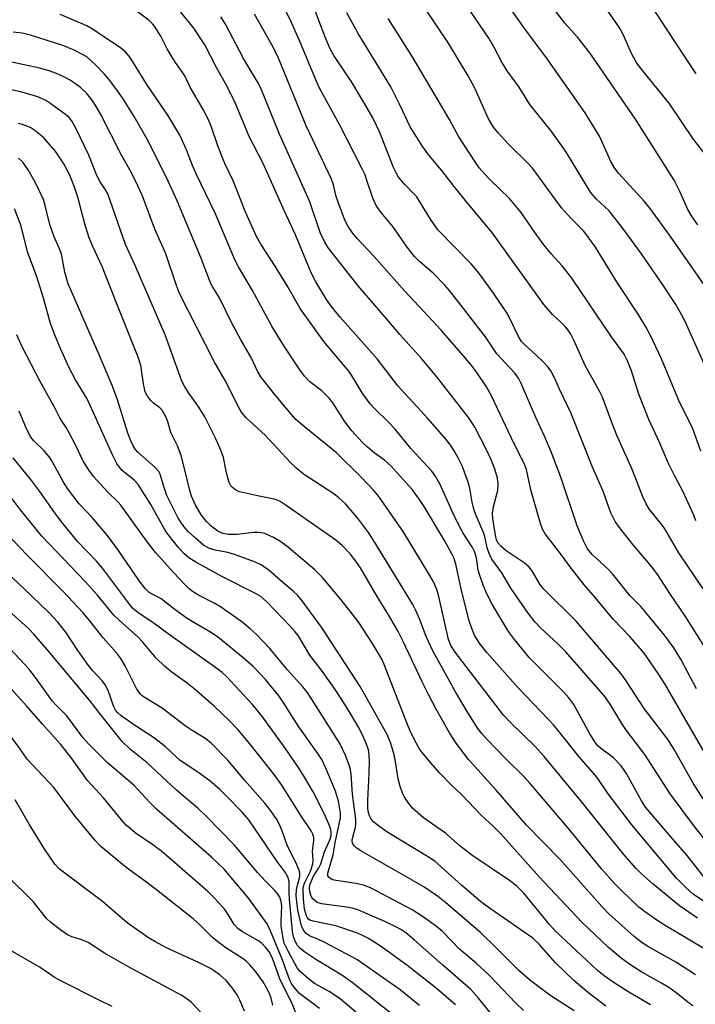
# Model space of a CAD drawing. Units: inches. Extents: x 1207771 to 1213771, y 553456 to 557457.
# Drawn here: x 1212734 to 1212896, y 555385 to 555621 of the extents above; entities that cross this region are included whole.
import ezdxf

# ---------------------------------------------------------------- set-up
doc = ezdxf.new("R2010")
doc.units = ezdxf.units.IN
doc.header["$MEASUREMENT"] = 0
doc.layers.add('Undefined', color=1, linetype='Continuous')

msp = doc.modelspace()

# ---------------------------------------------------------------- linework, layer by layer
at = {"layer": 'Undefined'}
for points, elevation in [([(1212897.55, 555517.72), (1212895.54, 555523.27), (1212892.37, 555529.49), (1212888.05, 555539.89), (1212885.44, 555545.55), (1212884.31, 555547.61), (1212882.45, 555550.62), (1212877.59, 555558.03), (1212872.18, 555566.78), (1212870.15, 555569.63), (1212869.23, 555570.76), (1212866.18, 555573.78), (1212864.04, 555576.21), (1212857.07, 555585.74), (1212856.08, 555586.81), (1212851.34, 555591.51), (1212848.78, 555594.23), (1212847.7, 555595.6), (1212846.38, 555597.81), (1212843.22, 555604.95), (1212841.61, 555607.97), (1212836.69, 555616.01), (1212828.48, 555628.41)], 428), ([(1212898.98, 555588.6), (1212895.82, 555592.57), (1212890.12, 555601.13), (1212883.27, 555609.52), (1212882.15, 555611.03), (1212880.87, 555613.34), (1212878.88, 555617.89), (1212877.9, 555619.65), (1212871.46, 555628.91)], 436), ([(1212896.52, 555460.58), (1212892.84, 555467.54), (1212891.04, 555470.37), (1212888.76, 555473.42), (1212884.32, 555478.92), (1212883.1, 555480.31), (1212880.47, 555482.96), (1212876.31, 555488.19), (1212875.3, 555489.23), (1212871.42, 555492.85), (1212870.29, 555494.22), (1212869.32, 555496.14), (1212867.84, 555499.76), (1212863.87, 555511.48), (1212861.57, 555517.52), (1212859.97, 555521.28), (1212857.84, 555525.8), (1212854.31, 555533.93), (1212853.67, 555535.25), (1212852.79, 555536.47), (1212848.52, 555541.08), (1212845.81, 555545.2), (1212837.15, 555556.37), (1212836.03, 555557.63), (1212833.16, 555560.48), (1212829.92, 555563.32), (1212828.7, 555564.54), (1212826.94, 555566.77), (1212823.52, 555571.69), (1212820.66, 555575.07), (1212819.64, 555576.51), (1212819.22, 555577.28), (1212818.77, 555578.34), (1212817.69, 555581.34), (1212816.73, 555584.29), (1212816.23, 555585.44), (1212810.71, 555596.21), (1212805.9, 555605.01), (1212804.99, 555606.97), (1212801.44, 555615.49), (1212799.12, 555620.74), (1212796.7, 555625.64)], 420), ([(1212898.23, 555415.35), (1212894.24, 555420.44), (1212891.36, 555423.72), (1212884.25, 555432.09), (1212883.28, 555433.58), (1212879.73, 555440.02), (1212878.94, 555441.25), (1212878.27, 555442.14), (1212876.51, 555443.92), (1212873.4, 555446.28), (1212872.75, 555446.87), (1212872.19, 555447.53), (1212870.84, 555449.72), (1212866.98, 555456.77), (1212865.84, 555458.42), (1212864.47, 555459.9), (1212856.26, 555468.05), (1212852.72, 555472.44), (1212851.33, 555474.33), (1212847.47, 555480.77), (1212846.08, 555483.42), (1212845.2, 555485.51), (1212844.3, 555488.04), (1212844.05, 555489.07), (1212843.58, 555492.05), (1212843.12, 555493.57), (1212842.62, 555494.53), (1212840.42, 555497.98), (1212839.42, 555499.76), (1212837.89, 555502.87), (1212834.87, 555509.65), (1212833.85, 555511.54), (1212832.87, 555512.91), (1212827.81, 555518.37), (1212824.04, 555523.01), (1212822.42, 555524.71), (1212819.25, 555527.79), (1212818.07, 555529.11), (1212816.11, 555531.73), (1212813.73, 555535.7), (1212812.89, 555536.95), (1212806.9, 555544.04), (1212801.2, 555552.03), (1212798.28, 555557.24), (1212795.19, 555562.2), (1212791.73, 555567.47), (1212790.7, 555569.33), (1212788.12, 555575.19), (1212785.19, 555582.54), (1212783.23, 555586.72), (1212782.42, 555588.62), (1212781.33, 555591.39), (1212779.89, 555595.62), (1212779.26, 555597.22), (1212777.92, 555599.88), (1212774.82, 555605.25), (1212773.47, 555607.97), (1212772.88, 555608.93), (1212771.23, 555611.16), (1212770.44, 555612.4), (1212769.24, 555614.48), (1212767.74, 555617.46), (1212766.2, 555619.91), (1212765.75, 555620.44), (1212764.9, 555621.23), (1212761.43, 555623.94)], 412), ([(1212900.24, 555422.09), (1212895.75, 555427.75), (1212890.13, 555435.29), (1212884.07, 555444.77), (1212879.9, 555450.2), (1212878.78, 555451.78), (1212875.73, 555456.82), (1212874.42, 555458.72), (1212865.07, 555469.42), (1212863.13, 555471.37), (1212859.04, 555475.13), (1212857.6, 555476.64), (1212855.99, 555478.73), (1212851.85, 555484.75), (1212849.67, 555488.43), (1212847.33, 555491.75), (1212846.67, 555493.05), (1212846.2, 555494.44), (1212845.61, 555497.18), (1212845.32, 555498.15), (1212843.42, 555502.4), (1212842.95, 555503.75), (1212842.56, 555505.41), (1212842.04, 555508.78), (1212841.64, 555510.28), (1212840.17, 555514.16), (1212839.32, 555515.94), (1212838.49, 555517.4), (1212837.43, 555519.05), (1212836.21, 555520.62), (1212831.96, 555525.47), (1212824.67, 555533.38), (1212819.71, 555539.93), (1212810.74, 555550.01), (1212808.73, 555552.5), (1212807.56, 555554.17), (1212805, 555558.41), (1212803.97, 555560.38), (1212800.13, 555569.69), (1212797.39, 555575.57), (1212792.36, 555586.88), (1212788.97, 555593.39), (1212785.7, 555601.33), (1212783.64, 555605.39), (1212781.09, 555609.94), (1212778.29, 555615.38), (1212775.63, 555619.44), (1212772.54, 555623.28)], 414), ([(1212900.27, 555467.79), (1212893.84, 555477.93), (1212890.09, 555483.44), (1212887.34, 555487.68), (1212885.8, 555489.84), (1212881.23, 555495.2), (1212877.96, 555499.32), (1212876.96, 555500.76), (1212875.93, 555502.9), (1212873.97, 555508.22), (1212871.5, 555513.88), (1212866.36, 555526.76), (1212863.59, 555532.59), (1212862.42, 555535.2), (1212861.47, 555536.98), (1212860.8, 555537.9), (1212859.62, 555539.14), (1212857.98, 555540.75), (1212855.2, 555543.23), (1212854.44, 555544.05), (1212853.69, 555545.25), (1212851.73, 555549.43), (1212850.92, 555550.93), (1212847.7, 555555.73), (1212844.36, 555560.3), (1212843.29, 555561.66), (1212842.32, 555562.75), (1212834.31, 555570.94), (1212832.56, 555573.52), (1212829.26, 555578.83), (1212828.66, 555579.51), (1212826.29, 555581.87), (1212824.87, 555583.62), (1212824.3, 555584.6), (1212823.67, 555585.89), (1212820.34, 555594.29), (1212818.67, 555597.82), (1212816.66, 555601.33), (1212813.45, 555606.67), (1212809.34, 555612.87), (1212808.36, 555614.63), (1212807.33, 555617.05), (1212804.3, 555625.04)], 422), ([(1212899.57, 555535.98), (1212893.73, 555548.87), (1212892.97, 555550.4), (1212891.54, 555552.94), (1212888.43, 555557.66), (1212883.29, 555565.17), (1212878.65, 555571.46), (1212875.48, 555575.49), (1212872.41, 555578.36), (1212871.03, 555579.96), (1212865.29, 555589.39), (1212864.16, 555591.11), (1212861.49, 555594.78), (1212856.4, 555601.08), (1212853.85, 555605.19), (1212851.01, 555609.13), (1212849.69, 555611.26), (1212847.77, 555614.93), (1212846.59, 555616.98), (1212841.23, 555624.9)], 430), ([(1212899.85, 555555.5), (1212890.28, 555569.28), (1212885.35, 555576.06), (1212883.89, 555577.85), (1212877.86, 555584.48), (1212876.75, 555585.82), (1212875.86, 555587.39), (1212873.25, 555593.25), (1212869.73, 555599.05), (1212860.56, 555612.07), (1212855.2, 555619.22), (1212852.08, 555623.66)], 432), ([(1212896.82, 555572.14), (1212895.25, 555574.28), (1212894.4, 555575.79), (1212892.58, 555579.99), (1212891.16, 555582.87), (1212881.86, 555597.54), (1212870.86, 555613.52), (1212867.89, 555617.21), (1212864.86, 555620.63), (1212861.23, 555625.34)], 434), ([(1212898.09, 555434.11), (1212895.73, 555437.86), (1212891.11, 555445.93), (1212889.66, 555448.29), (1212883.92, 555455.78), (1212879.6, 555462.48), (1212878.38, 555464.16), (1212867.56, 555476.85), (1212859.78, 555484.53), (1212858.87, 555485.75), (1212857.1, 555488.74), (1212856.25, 555489.81), (1212855.03, 555490.88), (1212850.73, 555493.73), (1212849.42, 555494.83), (1212848.7, 555495.66), (1212848.38, 555496.41), (1212848.15, 555497.46), (1212847.57, 555501.51), (1212847.48, 555502.76), (1212847.67, 555504.36), (1212848.73, 555508.26), (1212848.8, 555509.86), (1212848.66, 555511.21), (1212848.01, 555513.39), (1212847.2, 555515.49), (1212846, 555518.04), (1212843.24, 555523.43), (1212842.51, 555524.63), (1212841.68, 555525.8), (1212834.08, 555535.54), (1212830.35, 555540), (1212825.17, 555545.78), (1212821.21, 555550.47), (1212815.13, 555557.42), (1212808, 555566.5), (1212807.15, 555567.99), (1212806.03, 555570.31), (1212803.52, 555577.65), (1212796.27, 555593.96), (1212791.75, 555604.99), (1212790.98, 555606.51), (1212787.63, 555612.14), (1212783.27, 555620.4), (1212782.13, 555622.1)], 416), ([(1212899, 555444.29), (1212888.89, 555461.78), (1212887.28, 555464.24), (1212883.93, 555469.1), (1212880.5, 555473.17), (1212876.57, 555477.24), (1212871.69, 555483.11), (1212869.51, 555485.57), (1212866.09, 555489.85), (1212864.17, 555492.5), (1212860.13, 555497.79), (1212859.47, 555498.96), (1212858.98, 555500.32), (1212856.69, 555508.4), (1212855.6, 555513.28), (1212855.24, 555514.36), (1212852.03, 555520.83), (1212847.2, 555531.04), (1212845.99, 555533.13), (1212843.65, 555536.59), (1212842.45, 555538.24), (1212840.96, 555540.06), (1212835.09, 555546.79), (1212830.97, 555551.28), (1212826.29, 555556.23), (1212818.96, 555564.59), (1212814.95, 555568.84), (1212813.83, 555570.23), (1212812.78, 555571.69), (1212811.99, 555573.24), (1212810.34, 555577.56), (1212809.91, 555578.94), (1212809.21, 555581.78), (1212808.74, 555583.13), (1212802.7, 555595.93), (1212795.88, 555612.57), (1212794.43, 555615.4), (1212790.28, 555622.77)], 418), ([(1212898.08, 555484.62), (1212892.22, 555493.27), (1212888.84, 555499.06), (1212887.97, 555500.25), (1212885.22, 555503.68), (1212884.36, 555505), (1212883.58, 555506.68), (1212881.09, 555513.12), (1212877.3, 555521.73), (1212875.91, 555525.21), (1212873.9, 555530.7), (1212873.26, 555531.98), (1212869.77, 555538.31), (1212867.04, 555544.35), (1212866.25, 555545.86), (1212865.61, 555546.81), (1212864.9, 555547.66), (1212863.94, 555548.66), (1212861.85, 555550.59), (1212859.78, 555553), (1212847.33, 555570.37), (1212841.6, 555577.17), (1212838.28, 555581.31), (1212835.55, 555584.86), (1212831.92, 555589.18), (1212830.71, 555590.88), (1212827.66, 555595.68), (1212825.18, 555600.99), (1212822.99, 555605.29), (1212815.2, 555618.15), (1212812.43, 555623.1)], 424), ([(1212896.33, 555500.94), (1212895.86, 555502.28), (1212893.21, 555508.09), (1212891.3, 555511.72), (1212889.72, 555514.93), (1212887.75, 555519.47), (1212885.07, 555525.3), (1212882.61, 555531.44), (1212880.78, 555537.28), (1212879.76, 555539.71), (1212879.11, 555541.01), (1212876.08, 555545.16), (1212866.55, 555559.27), (1212864.19, 555562.27), (1212861.63, 555565.09), (1212859.81, 555567.31), (1212857.72, 555570.18), (1212854.32, 555575.11), (1212851.55, 555578.46), (1212846.81, 555583.01), (1212845.59, 555584.28), (1212844.28, 555585.82), (1212843.26, 555587.29), (1212839.37, 555593.31), (1212837.1, 555597.46), (1212828.07, 555612.79), (1212822.36, 555621.72)], 426), ([(1212896.28, 555391.75), (1212891.68, 555394.75), (1212884.92, 555398.53), (1212883.41, 555399.47), (1212881.5, 555401), (1212875.41, 555406.47), (1212873.83, 555408.15), (1212863.61, 555419.61), (1212855.59, 555427.79), (1212848.44, 555436.08), (1212841.71, 555443.59), (1212838.69, 555447.49), (1212837.15, 555450), (1212833.95, 555455.67), (1212832.17, 555458.99), (1212830.64, 555462.04), (1212826.02, 555471.94), (1212824.68, 555474.53), (1212822.45, 555478.32), (1212819.7, 555482.75), (1212815.73, 555489.62), (1212814.62, 555491.28), (1212813.26, 555493.02), (1212811.33, 555495.01), (1212809.8, 555496.27), (1212797.89, 555504.6), (1212796.39, 555505.57), (1212795.72, 555505.89), (1212794.95, 555506.13), (1212790.95, 555506.93), (1212786.68, 555507.95), (1212785.88, 555508.27), (1212785.45, 555508.53), (1212784.88, 555509.01), (1212784.57, 555509.4), (1212784.19, 555510.15), (1212783.83, 555511.26), (1212783.32, 555513.25), (1212782.78, 555516.14), (1212781.98, 555518.36), (1212780.9, 555520.81), (1212778.34, 555525.96), (1212776.89, 555528.31), (1212774.27, 555531.85), (1212773.4, 555533.3), (1212772.76, 555534.56), (1212768.79, 555545.68), (1212761.6, 555562.33), (1212759.23, 555567.42), (1212754.96, 555579.57), (1212754.45, 555580.51), (1212753.17, 555582.46), (1212752.35, 555583.96), (1212750.45, 555588.9), (1212747.36, 555595.2), (1212746.39, 555596.98), (1212745.74, 555597.85), (1212745.11, 555598.43), (1212741.29, 555601.23), (1212740.06, 555602.05), (1212738.55, 555602.78), (1212737.16, 555603.25), (1212734.02, 555604.11), (1212731.02, 555604.74)], 404), ([(1212895.65, 555384.34), (1212894.73, 555384.98), (1212891.63, 555387.43), (1212889.83, 555388.73), (1212888.09, 555389.78), (1212883.36, 555392.42), (1212880.5, 555394.29), (1212878.37, 555395.81), (1212875.37, 555398.35), (1212868.91, 555404.46), (1212858.69, 555415.33), (1212849.44, 555425.67), (1212847.68, 555427.42), (1212844.8, 555430.07), (1212840.02, 555435.1), (1212837.62, 555437.4), (1212834.77, 555440.28), (1212833, 555442.24), (1212830.55, 555445.21), (1212829.86, 555446.17), (1212829.16, 555447.37), (1212827.78, 555450.19), (1212826.88, 555452.35), (1212821.43, 555466.37), (1212820.86, 555467.67), (1212820.33, 555468.65), (1212818.64, 555471.41), (1212815.14, 555476.75), (1212811.11, 555481.98), (1212806.6, 555487.34), (1212804.71, 555489.16), (1212797.99, 555494.84), (1212796.35, 555496.06), (1212794.83, 555496.94), (1212792.73, 555497.87), (1212791.93, 555498.06), (1212791.13, 555498.16), (1212790.03, 555498.13), (1212787.48, 555497.78), (1212786.02, 555497.69), (1212783.96, 555497.68), (1212782.61, 555497.89), (1212781.44, 555498.44), (1212779.85, 555499.65), (1212778.69, 555500.76), (1212777.49, 555502.27), (1212776.03, 555504.72), (1212775.12, 555506.85), (1212774.6, 555508.52), (1212773.26, 555514.18), (1212772.59, 555516.65), (1212771.72, 555518.95), (1212770.14, 555522.15), (1212769.4, 555524.79), (1212769, 555525.83), (1212768.49, 555526.83), (1212768.04, 555527.52), (1212767.46, 555528.14), (1212766, 555529.22), (1212765.38, 555529.79), (1212764.49, 555530.95), (1212763.97, 555531.97), (1212763.53, 555533.86), (1212762.89, 555538.27), (1212762.31, 555540.34), (1212756.97, 555553.5), (1212753.61, 555562.09), (1212751.36, 555566.88), (1212750.5, 555568.97), (1212749.55, 555572.05), (1212747.8, 555578.74), (1212746.96, 555581.2), (1212745.84, 555584.07), (1212744.44, 555586.78), (1212742.33, 555589.91), (1212739.48, 555593.18), (1212737.47, 555594.79), (1212736.51, 555595.41), (1212735.77, 555595.78), (1212734.5, 555596.25), (1212733.44, 555596.52)], 402), ([(1212885.47, 555384.57), (1212880.24, 555387.6), (1212876.46, 555389.98), (1212874.31, 555391.54), (1212872.7, 555392.85), (1212862.49, 555402.34), (1212861.14, 555403.85), (1212855, 555411.38), (1212853.25, 555413.17), (1212851.57, 555414.42), (1212842.69, 555420.39), (1212839.72, 555422.75), (1212836.12, 555425.84), (1212830.89, 555429.51), (1212828.26, 555431.83), (1212827.32, 555432.98), (1212826.34, 555434.46), (1212825.85, 555435.48), (1212825.27, 555437.05), (1212824.75, 555438.92), (1212824.16, 555443.06), (1212823.84, 555444.68), (1212823.03, 555447.42), (1212822.16, 555449.58), (1212815.62, 555461.11), (1212806.36, 555475.38), (1212801.74, 555481.68), (1212800.64, 555482.99), (1212799.52, 555484.07), (1212796.39, 555486.67), (1212793.75, 555489.03), (1212791.85, 555490.34), (1212790.28, 555491.06), (1212785.43, 555492.88), (1212783.83, 555493.3), (1212780.8, 555493.91), (1212779.44, 555494.31), (1212778.69, 555494.67), (1212777.98, 555495.11), (1212776.05, 555496.74), (1212774.42, 555498.33), (1212773.26, 555499.59), (1212772.51, 555500.62), (1212771.83, 555501.78), (1212769.21, 555507.07), (1212768.26, 555509.71), (1212767.59, 555512.15), (1212767.27, 555512.81), (1212766.32, 555513.86), (1212762.24, 555517.49), (1212761.68, 555518.09), (1212761.09, 555518.94), (1212760.48, 555520.18), (1212759.76, 555522.04), (1212757.28, 555530.08), (1212756.1, 555533.31), (1212752.94, 555540.84), (1212745.44, 555557.92), (1212744.63, 555560.7), (1212743.82, 555565.11), (1212743.4, 555566.33), (1212742.11, 555569.25), (1212741.02, 555572.2), (1212739.94, 555576.78), (1212739.51, 555578.18), (1212737.52, 555582.41), (1212735.87, 555585.34), (1212734.58, 555587.19), (1212733.55, 555588.16)], 400), ([(1212874.67, 555384.24), (1212870.25, 555387.72), (1212866.97, 555390.45), (1212862.58, 555394.69), (1212858.7, 555399.14), (1212857.12, 555400.62), (1212846.96, 555407.67), (1212844.67, 555409.35), (1212839.97, 555413.36), (1212833.59, 555419.11), (1212831.87, 555420.23), (1212822.3, 555425.98), (1212820.16, 555427.49), (1212818.82, 555428.58), (1212818.29, 555429.23), (1212817.92, 555430.01), (1212817.59, 555431.13), (1212817.48, 555431.99), (1212817.45, 555433.75), (1212817.84, 555440.2), (1212817.88, 555443.38), (1212817.7, 555445.53), (1212817.49, 555446.37), (1212817.1, 555447.44), (1212816.3, 555449.27), (1212815.45, 555450.91), (1212813.41, 555454.42), (1212811.28, 555457.86), (1212809.63, 555460.36), (1212806.57, 555464.73), (1212803.58, 555468.61), (1212800.75, 555473.34), (1212800.01, 555474.29), (1212798.81, 555475.6), (1212793.26, 555481.37), (1212791.77, 555482.72), (1212790.62, 555483.41), (1212782.54, 555487.51), (1212776.16, 555491.03), (1212774.48, 555492.03), (1212773.23, 555493.05), (1212771.87, 555494.59), (1212768.94, 555498.36), (1212765.35, 555504.85), (1212762.29, 555509.69), (1212761.35, 555510.73), (1212758.47, 555513.06), (1212757.81, 555513.81), (1212757.19, 555514.75), (1212756.14, 555516.79), (1212750, 555530.27), (1212747.23, 555534.84), (1212745.71, 555537.71), (1212743.55, 555542.54), (1212742.34, 555545.47), (1212741.24, 555548.41), (1212739.49, 555554.52), (1212737.89, 555559.64), (1212735.69, 555565.62), (1212734.57, 555570.2), (1212733.97, 555572.31), (1212732.55, 555575.96)], 398), ([(1212867.1, 555383.09), (1212861.27, 555386.92), (1212856.33, 555390.55), (1212853.81, 555392.82), (1212848.49, 555398.13), (1212844.56, 555401.92), (1212836.27, 555409.08), (1212834.23, 555410.72), (1212830.98, 555412.97), (1212815.84, 555421.6), (1212814.71, 555422.32), (1212814.17, 555422.82), (1212813.84, 555423.41), (1212813.76, 555424.12), (1212813.89, 555424.89), (1212814.52, 555427.3), (1212814.6, 555428.12), (1212814.58, 555429.22), (1212813.81, 555435.23), (1212813.47, 555440.01), (1212813.29, 555441.12), (1212813, 555442.23), (1212812.22, 555444.39), (1212810.72, 555447.41), (1212802.95, 555459.68), (1212801.9, 555461.01), (1212798.11, 555465.17), (1212793.97, 555470.21), (1212790.71, 555473.61), (1212789.24, 555474.99), (1212787.22, 555476.64), (1212782.08, 555480.27), (1212780.58, 555481.15), (1212776.79, 555483.11), (1212775.61, 555483.81), (1212774.55, 555484.61), (1212773.31, 555485.82), (1212770.85, 555488.44), (1212766.46, 555493.33), (1212764.29, 555496.13), (1212758.08, 555504.68), (1212757.44, 555505.42), (1212755.01, 555507.84), (1212751.58, 555511.62), (1212750.53, 555513.01), (1212748.95, 555515.47), (1212747.36, 555518.93), (1212745.7, 555522.12), (1212744.96, 555523.41), (1212743.51, 555525.55), (1212742.3, 555527.96), (1212738.69, 555534.42), (1212734.4, 555542.75), (1212733.1, 555545.69)], 396), ([(1212854.91, 555383.19), (1212853.09, 555384.95), (1212846.71, 555391.64), (1212843.53, 555394.59), (1212839.62, 555397.88), (1212835.47, 555402.16), (1212833.99, 555403.42), (1212830.87, 555405.63), (1212828.15, 555407.4), (1212819.69, 555411.91), (1212818.09, 555412.69), (1212816.47, 555413.3), (1212815.08, 555413.69), (1212809.43, 555414.53), (1212808.71, 555414.81), (1212808.13, 555415.22), (1212807.9, 555415.56), (1212807.88, 555416.19), (1212809.14, 555420.61), (1212809.6, 555423.52), (1212810.88, 555429.49), (1212810.93, 555430.64), (1212810.4, 555433.55), (1212809.68, 555435.94), (1212807.43, 555441.46), (1212806.41, 555443.52), (1212805.45, 555444.99), (1212800.88, 555451.42), (1212797.16, 555457.37), (1212796.2, 555458.78), (1212792.87, 555462.79), (1212789.94, 555465.91), (1212787.55, 555468.02), (1212781.64, 555472.85), (1212779.67, 555474.17), (1212776.03, 555476.23), (1212774.09, 555477.44), (1212771.17, 555479.53), (1212767.78, 555482.15), (1212764.95, 555483.75), (1212763.94, 555484.64), (1212762.57, 555486.47), (1212757.56, 555493.81), (1212754.88, 555497.42), (1212751.19, 555501.74), (1212748.14, 555505.03), (1212745.32, 555508.7), (1212744.22, 555510.4), (1212741.52, 555515.37), (1212740.94, 555516.24), (1212739.69, 555517.74), (1212737.23, 555520.18), (1212736.52, 555521.04), (1212735.44, 555523.04), (1212733.7, 555527.32)], 394), ([(1212850.73, 555377.96), (1212844.06, 555386.2), (1212842.23, 555388.26), (1212835.5, 555394.09), (1212828.71, 555400.14), (1212826.92, 555401.6), (1212825.58, 555402.56), (1212824.2, 555403.33), (1212821.56, 555404.59), (1212815.11, 555407.43), (1212814.07, 555407.74), (1212812.98, 555407.95), (1212806.34, 555408.81), (1212805.31, 555409.19), (1212804.3, 555410.06), (1212803.85, 555410.7), (1212803.52, 555411.7), (1212803.44, 555412.5), (1212803.58, 555413.44), (1212804.39, 555415.49), (1212805.72, 555417.5), (1212806.21, 555418.46), (1212807.07, 555421.35), (1212808.46, 555424.37), (1212808.67, 555425.29), (1212808.69, 555426.1), (1212808.63, 555426.63), (1212808.38, 555427.46), (1212807.05, 555430.41), (1212804.31, 555435.79), (1212802.24, 555439.34), (1212800.84, 555441.6), (1212797.64, 555446.31), (1212792.02, 555454.06), (1212789.76, 555456.74), (1212783.53, 555463.53), (1212782.51, 555464.44), (1212780.64, 555465.86), (1212769.79, 555473.5), (1212765.77, 555476.51), (1212762.56, 555478.63), (1212761.52, 555479.43), (1212760.88, 555480.06), (1212759.95, 555481.22), (1212753.7, 555489.59), (1212752.25, 555491.24), (1212747.8, 555495.91), (1212744.25, 555500.22), (1212742.23, 555502.86), (1212738.66, 555508), (1212736.74, 555510.59), (1212732.25, 555516.1)], 392), ([(1212838.59, 555384.6), (1212833.9, 555388.59), (1212831.69, 555390.36), (1212826.9, 555394.06), (1212821.31, 555398.08), (1212819.35, 555399.44), (1212817.65, 555400.49), (1212816.37, 555401.19), (1212815.04, 555401.8), (1212809.79, 555403.56), (1212804.36, 555404.64), (1212803.58, 555404.91), (1212803.21, 555405.17), (1212802.96, 555405.46), (1212802.71, 555405.93), (1212802.27, 555407.59), (1212802.02, 555410.09), (1212801.95, 555412.48), (1212802.02, 555413.04), (1212802.26, 555413.84), (1212803.67, 555416.73), (1212804.28, 555418.45), (1212804.36, 555419.43), (1212804.15, 555421.49), (1212804.54, 555424.05), (1212804.52, 555424.8), (1212804.25, 555425.6), (1212803.84, 555426.37), (1212801.52, 555429.84), (1212796.8, 555437.41), (1212795, 555439.94), (1212789.14, 555447.35), (1212786.22, 555450.76), (1212784.09, 555453.03), (1212780.59, 555456.37), (1212775.63, 555460.59), (1212774.04, 555461.87), (1212770.16, 555464.7), (1212768.64, 555465.98), (1212766.62, 555467.96), (1212763.37, 555471.78), (1212762.28, 555472.95), (1212757.69, 555477.04), (1212756.45, 555478.28), (1212752.47, 555483.06), (1212749.57, 555486.36), (1212739.16, 555497.27), (1212734.34, 555503.22), (1212728.38, 555510.78)], 390), ([(1212829.93, 555384.42), (1212825.23, 555388.18), (1212814.85, 555395.47), (1212807.19, 555399.51), (1212805.63, 555400.25), (1212803.48, 555401.13), (1212802.63, 555401.68), (1212802, 555402.49), (1212801.57, 555403.54), (1212800.68, 555407.33), (1212800.39, 555409.32), (1212800.3, 555410.74), (1212800.35, 555412.19), (1212800.48, 555413.04), (1212801.11, 555415.43), (1212801.16, 555416.16), (1212801.06, 555416.7), (1212800.51, 555418.03), (1212798.07, 555422.94), (1212796.82, 555426.59), (1212796.27, 555427.89), (1212795.6, 555429.14), (1212794.15, 555431.24), (1212792.76, 555433.06), (1212787.91, 555438.54), (1212783.86, 555443.38), (1212779.91, 555447.44), (1212778.55, 555448.52), (1212775.27, 555450.52), (1212773.62, 555451.65), (1212768.03, 555455.89), (1212763.93, 555458.38), (1212763.22, 555458.9), (1212762.82, 555459.3), (1212761.85, 555460.66), (1212759.16, 555466.06), (1212758.15, 555467.81), (1212757.15, 555469.09), (1212753.9, 555472.78), (1212750.66, 555476.9), (1212748.98, 555478.89), (1212744.23, 555483.98), (1212735.48, 555492.85), (1212726.46, 555502.26)], 388), ([(1212828.6, 555378.04), (1212813.72, 555389.95), (1212811.21, 555391.73), (1212804.99, 555395.44), (1212802.35, 555397.21), (1212801.22, 555398.08), (1212800.59, 555398.81), (1212800.05, 555399.83), (1212799.64, 555400.9), (1212799.35, 555402.22), (1212798.64, 555409.95), (1212798.57, 555411.38), (1212798.61, 555414.13), (1212798.31, 555415.21), (1212797.61, 555416.49), (1212795.67, 555419.03), (1212788.86, 555429.02), (1212787.29, 555430.87), (1212783.78, 555434.48), (1212781.89, 555436.33), (1212779.5, 555438.42), (1212776.59, 555440.51), (1212772.35, 555443.33), (1212768.83, 555446.6), (1212766.17, 555448.7), (1212761.62, 555451.63), (1212758.22, 555454.06), (1212757.37, 555454.77), (1212756.81, 555455.45), (1212756.4, 555456.22), (1212755.04, 555460.16), (1212754.39, 555461.54), (1212753.71, 555462.41), (1212751.41, 555464.87), (1212750.34, 555466.18), (1212747.64, 555470.03), (1212744.89, 555474.18), (1212743, 555476.6), (1212740.81, 555478.89), (1212734.75, 555484.78), (1212728.32, 555490.68)], 386), ([(1212816.02, 555381.56), (1212810.9, 555385.92), (1212808.33, 555387.66), (1212804.64, 555389.72), (1212803.25, 555390.8), (1212801.26, 555392.61), (1212800.5, 555393.49), (1212798.31, 555397.48), (1212797.41, 555399.39), (1212797.02, 555401.03), (1212796.66, 555403.59), (1212796.63, 555404.75), (1212796.8, 555408.29), (1212796.66, 555409.4), (1212796.3, 555410.44), (1212795.84, 555411.17), (1212795.13, 555412.08), (1212792.92, 555414.26), (1212790.93, 555416.42), (1212785.47, 555422.93), (1212778.62, 555429.93), (1212776.6, 555431.89), (1212773.64, 555434.34), (1212771.42, 555436.3), (1212764.46, 555442.73), (1212760.46, 555445.97), (1212758.41, 555447.86), (1212753.3, 555454.29), (1212750.61, 555457.84), (1212740.35, 555470.11), (1212737.2, 555473.67), (1212735.75, 555475.18), (1212723.14, 555486.44)], 384), ([(1212805.9, 555383.68), (1212801.08, 555387.32), (1212800.47, 555387.94), (1212799.75, 555388.84), (1212799.26, 555389.56), (1212798.77, 555390.48), (1212796.86, 555395.54), (1212794.03, 555402.51), (1212793.28, 555404.06), (1212788.91, 555410.09), (1212782.99, 555417.16), (1212779.93, 555420.1), (1212766.7, 555431.61), (1212765.09, 555433.18), (1212761.22, 555437.38), (1212754.86, 555442.86), (1212750.35, 555447.35), (1212749.02, 555448.88), (1212745.14, 555454.02), (1212742.34, 555456.82), (1212741.59, 555457.69), (1212737.64, 555463.3), (1212736.03, 555465.32), (1212731.45, 555470.27)], 382), ([(1212800.68, 555381.39), (1212799.29, 555384.89), (1212796.41, 555390.55), (1212794.99, 555394.68), (1212794.43, 555396.07), (1212793.76, 555397.28), (1212792.87, 555398.42), (1212791.87, 555399.47), (1212791.18, 555399.99), (1212787.35, 555402.1), (1212786.23, 555402.88), (1212785.38, 555403.85), (1212783.94, 555406.29), (1212783.1, 555407.5), (1212780.77, 555410.07), (1212779.03, 555411.83), (1212767.94, 555421.43), (1212765.81, 555423.03), (1212761.59, 555425.96), (1212760.25, 555427.01), (1212759.41, 555427.78), (1212758.25, 555429.07), (1212753.94, 555434.33), (1212750.08, 555438.51), (1212746.09, 555444.09), (1212743.63, 555447.22), (1212739.26, 555452.05), (1212735.45, 555456.43), (1212727.31, 555465.35)], 380), ([(1212794.69, 555384.5), (1212794.24, 555386.17), (1212793.83, 555387.25), (1212793.08, 555388.83), (1212792.33, 555390.07), (1212790.61, 555392.44), (1212789.14, 555394.21), (1212788.36, 555394.98), (1212787.49, 555395.66), (1212783.32, 555398.29), (1212781.42, 555399.68), (1212780.1, 555400.85), (1212777.05, 555403.91), (1212775.51, 555405.24), (1212766.69, 555412.25), (1212764.07, 555414.23), (1212759.39, 555417.57), (1212753.28, 555422.61), (1212752.05, 555423.96), (1212747.09, 555430.01), (1212742, 555436.79), (1212735.62, 555443.63), (1212733.86, 555446.17), (1212729.84, 555451.56)], 378), ([(1212787.86, 555383.03), (1212786.74, 555385.71), (1212786.05, 555386.94), (1212784.97, 555388.59), (1212783.53, 555390.37), (1212782.02, 555391.7), (1212780.62, 555392.69), (1212779.65, 555393.26), (1212776.66, 555394.8), (1212769.08, 555398.28), (1212766.28, 555399.77), (1212764.78, 555400.71), (1212759.64, 555404.27), (1212753.7, 555409.41), (1212743.38, 555417.17), (1212742.25, 555418.4), (1212739.84, 555421.93), (1212736.12, 555427.99), (1212732.74, 555433.85)], 376), ([(1212780.36, 555379.48), (1212775.07, 555385.11), (1212773.75, 555386.15), (1212772.58, 555386.92), (1212759.79, 555393.79), (1212754.18, 555397.01), (1212750.24, 555399.55), (1212748.77, 555400.21), (1212746.31, 555400.94), (1212745.32, 555401.39), (1212743.69, 555402.54), (1212741.17, 555404.46), (1212740.29, 555405.21), (1212737.03, 555409.37), (1212734.99, 555411.51), (1212730.72, 555415.56)], 374), ([(1212756.02, 555384.18), (1212752.71, 555385.76), (1212743.69, 555390.3), (1212742.07, 555391.25), (1212738.69, 555393.55), (1212730.94, 555398.02)], 372)]:
    msp.add_lwpolyline(points, dxfattribs=dict(at, elevation=elevation))
for points in [[(1212896.38, 555608.45, 438), (1212889.28, 555619.25, 438), (1212883.94, 555627.55, 438)], [(1212900.05, 555408.29, 410), (1212895.8, 555411.09, 410), (1212893.86, 555412.82, 410), (1212891.64, 555415.11, 410), (1212880.94, 555427.86, 410), (1212875.29, 555435.32, 410), (1212872.58, 555439.19, 410), (1212867.85, 555444.64, 410), (1212865.2, 555448.14, 410), (1212862.14, 555451.87, 410), (1212860.79, 555453.36, 410), (1212853.61, 555460.81, 410), (1212846.06, 555469.28, 410), (1212844.26, 555471.58, 410), (1212843.15, 555473.49, 410), (1212842.51, 555475.03, 410), (1212841.87, 555476.87, 410), (1212840.03, 555484.21, 410), (1212838.76, 555490.21, 410), (1212838.27, 555491.85, 410), (1212837.79, 555492.88, 410), (1212835.89, 555496.22, 410), (1212830.99, 555504.43, 410), (1212829.92, 555506.11, 410), (1212828.11, 555508.48, 410), (1212823.07, 555514.08, 410), (1212821.5, 555515.54, 410), (1212819.05, 555517.28, 410), (1212817.37, 555518.63, 410), (1212816.16, 555519.84, 410), (1212813.66, 555522.59, 410), (1212812.08, 555524.64, 410), (1212809.06, 555529.28, 410), (1212808.19, 555530.42, 410), (1212806.41, 555532.23, 410), (1212803.52, 555534.4, 410), (1212802.26, 555535.76, 410), (1212800.97, 555537.53, 410), (1212797.18, 555543.19, 410), (1212794.42, 555547.77, 410), (1212789.8, 555556.36, 410), (1212786.43, 555562.02, 410), (1212785.62, 555563.53, 410), (1212780.77, 555574.94, 410), (1212776.27, 555584.24, 410), (1212775.37, 555586.35, 410), (1212773.92, 555590.13, 410), (1212772.28, 555593.65, 410), (1212769.44, 555598.5, 410), (1212764.56, 555605.6, 410), (1212760.35, 555612.37, 410), (1212759.27, 555613.69, 410), (1212757.68, 555614.92, 410), (1212753.75, 555617.52, 410), (1212751.45, 555619.13, 410), (1212749.94, 555619.99, 410), (1212743.56, 555622.72, 410)], [(1212896.76, 555405.39, 408), (1212892.38, 555408.34, 408), (1212886.04, 555413.56, 408), (1212883.33, 555415.99, 408), (1212881.94, 555417.43, 408), (1212879.04, 555420.69, 408), (1212869.11, 555433.17, 408), (1212859.89, 555444.3, 408), (1212857.7, 555446.72, 408), (1212851.67, 555452.5, 408), (1212850.07, 555454.23, 408), (1212838.47, 555469.36, 408), (1212837.43, 555471, 408), (1212836.84, 555472.38, 408), (1212834.58, 555482.75, 408), (1212834.04, 555484.47, 408), (1212833.19, 555486.44, 408), (1212832.19, 555488.21, 408), (1212825.95, 555498.41, 408), (1212820.15, 555506.79, 408), (1212819.02, 555508.12, 408), (1212815.82, 555511.5, 408), (1212809.98, 555517.31, 408), (1212804.39, 555521.76, 408), (1212801.27, 555524.36, 408), (1212800.21, 555525.32, 408), (1212799.12, 555526.52, 408), (1212795.08, 555531.39, 408), (1212791.78, 555535.57, 408), (1212791.07, 555536.78, 408), (1212789.46, 555540.19, 408), (1212786.96, 555544.43, 408), (1212784.78, 555548.49, 408), (1212781.8, 555554.53, 408), (1212780.22, 555557.16, 408), (1212779.69, 555558.18, 408), (1212777.33, 555564.24, 408), (1212771.67, 555577.88, 408), (1212769.47, 555582.59, 408), (1212764.76, 555592.15, 408), (1212761.32, 555598.16, 408), (1212758.52, 555602.68, 408), (1212757.35, 555604.36, 408), (1212755.26, 555607.15, 408), (1212754.14, 555608.45, 408), (1212751.96, 555610.71, 408), (1212749.91, 555612.48, 408), (1212748.94, 555613.06, 408), (1212746.91, 555614.09, 408), (1212744.2, 555615.25, 408), (1212736.37, 555617.76, 408), (1212734.38, 555618.25, 408), (1212732.24, 555618.48, 408)], [(1212898.23, 555398.11, 406), (1212888.94, 555403.64, 406), (1212886.96, 555404.93, 406), (1212884.01, 555406.98, 406), (1212882.65, 555408.04, 406), (1212878.43, 555412.08, 406), (1212876.79, 555413.76, 406), (1212873.66, 555417.25, 406), (1212865.75, 555426.99, 406), (1212856.53, 555437.78, 406), (1212854.96, 555439.46, 406), (1212850.59, 555443.78, 406), (1212846.16, 555448.38, 406), (1212844.88, 555449.78, 406), (1212843.93, 555451.02, 406), (1212841.35, 555455.06, 406), (1212838.56, 555459.82, 406), (1212833.14, 555469.69, 406), (1212831.52, 555473.15, 406), (1212829.91, 555477.41, 406), (1212828.96, 555479.53, 406), (1212828.29, 555480.83, 406), (1212818.96, 555496.15, 406), (1212817.66, 555498.11, 406), (1212815.28, 555501.35, 406), (1212812.11, 555505.05, 406), (1212810.46, 555506.59, 406), (1212809.07, 555507.59, 406), (1212802.28, 555511.98, 406), (1212800.24, 555513.59, 406), (1212798.79, 555515.05, 406), (1212792.93, 555521.5, 406), (1212788.21, 555525.75, 406), (1212787.28, 555526.81, 406), (1212786.4, 555528.33, 406), (1212783.18, 555534.65, 406), (1212780.58, 555539.22, 406), (1212772.21, 555555.63, 406), (1212771.49, 555557.51, 406), (1212768.95, 555565.15, 406), (1212766.28, 555571.11, 406), (1212763.25, 555579.29, 406), (1212761.73, 555582.56, 406), (1212760.3, 555585.31, 406), (1212758.17, 555589.04, 406), (1212753.28, 555598.66, 406), (1212751.87, 555601.15, 406), (1212750.94, 555602.5, 406), (1212749.89, 555603.76, 406), (1212748.4, 555605.17, 406), (1212747.24, 555606.06, 406), (1212745.77, 555607.01, 406), (1212744.76, 555607.55, 406), (1212742.69, 555608.52, 406), (1212741.15, 555609.09, 406), (1212738.67, 555609.78, 406), (1212731.08, 555611.43, 406)]]:
    msp.add_polyline3d(points, dxfattribs=at)

doc.saveas('drawing.dxf')
